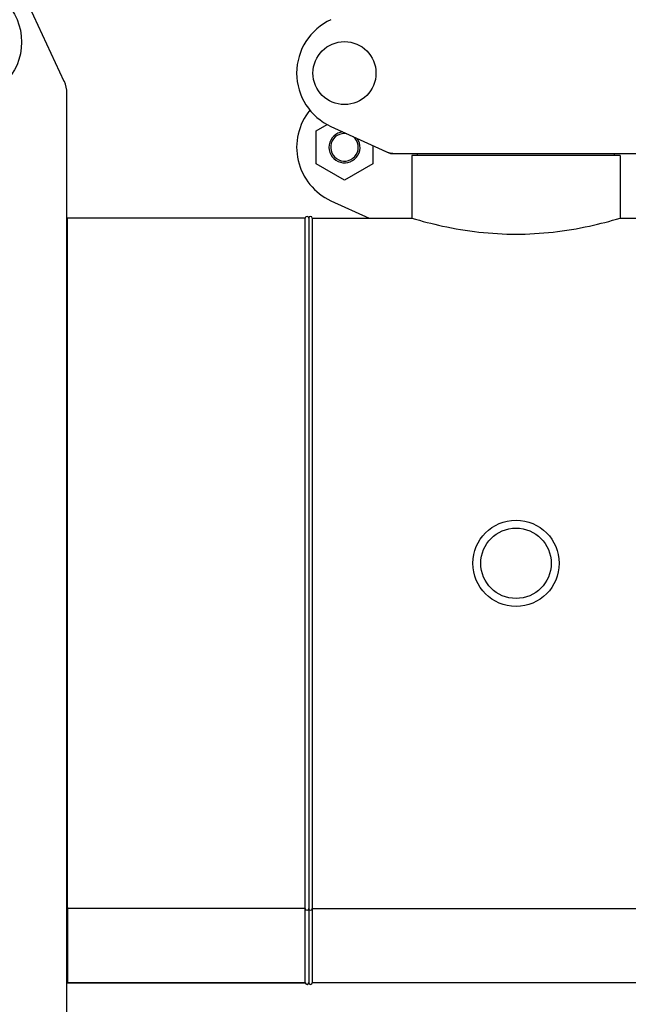
# Model space of a CAD drawing. Units: millimetres. Extents: x 17687 to 24419, y 2673 to 7538.
# Drawn here: x 20434 to 20610, y 6019 to 6304 of the extents above; entities that cross this region are included whole.
import ezdxf

# ---------------------------------------------------------------- set-up
doc = ezdxf.new("R2010")
doc.units = ezdxf.units.MM
doc.layers.add('EJES', color=7, linetype='Continuous')

# ---------------------------------------------------------------- blocks, each defined once
blk = doc.blocks.new('A$C075C3087')
at = {"color": 7, "linetype": 'Continuous'}
for p, q in [((1798.25, 473.11), (1783.07, 505.72)), ((1799, 197.27), (1799, 469.73)), ((1871.12, 458.76), (1874.31, 460.61)), ((1875.44, 460.03), (1892.36, 452.32)), ((1871.12, 449.26), (1871.12, 458.76)), ((1887.57, 454.5), (1887.57, 449.26)), ((1892.66, 452.25), (1965.34, 452.25)), ((1959.15, 451.67), (1898.85, 451.67)), ((1898.85, 451.67), (1898.85, 433.5)), ((1900.45, 451.67), (1900.45, 452.25)), ((1957.55, 451.67), (1957.55, 452.25)), ((1959.15, 451.67), (1959.15, 433.5)), ((1879.34, 444.51), (1871.12, 449.26)), ((1887.57, 449.26), (1879.34, 444.51)), ((1875.44, 438.53), (1886.47, 433.5)), ((1868, 433.5), (1799.18, 433.5)), ((1799.18, 233.5), (1799.18, 433.5)), ((1869, 433.5), (1869, 212)), ((1870, 433.5), (1898.85, 433.5)), ((1870, 433.5), (1870, 212)), ((1868, 233.5), (1799.18, 233.5)), ((1868, 212), (1868, 233.5)), ((1799.18, 212), (1868, 212))]:
    blk.add_line(p, q, dxfattribs=at)
for centre, radius in [((1769, 484.5), 16.88), ((1879.35, 475.5), 9.12)]:
    blk.add_circle(centre, radius, dxfattribs=at)
for centre, radius, start, end in [((1882.5, 475.5), 17, 114.5295, 245.4705), ((1791, 469.73), 8, 0, 24.9684), ((1882.5, 454), 17, 140.7563, 245.4705), ((1879.35, 454), 4.5, 96.1542, 34.7466), ((1879.35, 454), 4, 80.1286, 50.7577), ((1894.14, 459.78), 7.53, 245.4479, 270.0225), ((1869.5, 433.5), 0.5, 0, 180), ((1869.5, 233.5), 0.5, 180, 0), ((1868.5, 212), 0.5, 180, 0), ((1869.5, 212), 0.5, 180, 0)]:
    blk.add_arc(centre, radius, start, end, dxfattribs=at)
blk.add_open_spline([(1892.66, 452.25), (1892.56, 452.25), (1892.45, 452.27), (1892.36, 452.32)], degree=3, dxfattribs=at)
at = {"layer": 'EJES', "color": 7, "linetype": 'Continuous'}
for p, q in [((1898.85, 451.67), (1898.85, 433.5)), ((1959.15, 451.67), (1959.15, 433.5)), ((1868, 433.5), (1799.18, 433.5)), ((1868, 233.5), (1868, 433.5)), ((1869, 433.5), (1869, 233.5)), ((1870, 433.5), (1898.85, 433.5)), ((1959.15, 433.5), (2060.95, 433.5)), ((1799.18, 233.82), (1799.18, 212)), ((1868, 233.5), (1799.18, 233.5)), ((1870, 233.5), (2037.5, 233.5)), ((1868, 212), (1799.18, 212)), ((2037.5, 212), (1870, 212))]:
    blk.add_line(p, q, dxfattribs=at)
for radius in [12.5, 10.2]:
    blk.add_circle((1929, 333.5), radius, dxfattribs=at)
for centre, start, end in [((1868.5, 433.5), 0, 180), ((1869.5, 433.5), 0, 180), ((1868.5, 233.5), 180, 0), ((1869.5, 233.5), 180, 0)]:
    blk.add_arc(centre, 0.5, start, end, dxfattribs=at)
blk.add_open_spline([(1898.85, 433.5), (1901.76, 432.62), (1911.63, 430.04), (1929, 428.01), (1946.37, 430.04), (1956.24, 432.62), (1959.15, 433.5)], degree=3, knots=[0, 0, 0, 0, 0.149263, 0.499999, 0.850736, 1, 1, 1, 1], dxfattribs=at)

msp = doc.modelspace()

# ---------------------------------------------------------------- block references
msp.add_blockref('A$C075C3087', (18648.38, 5813.23))

doc.saveas('drawing.dxf')
